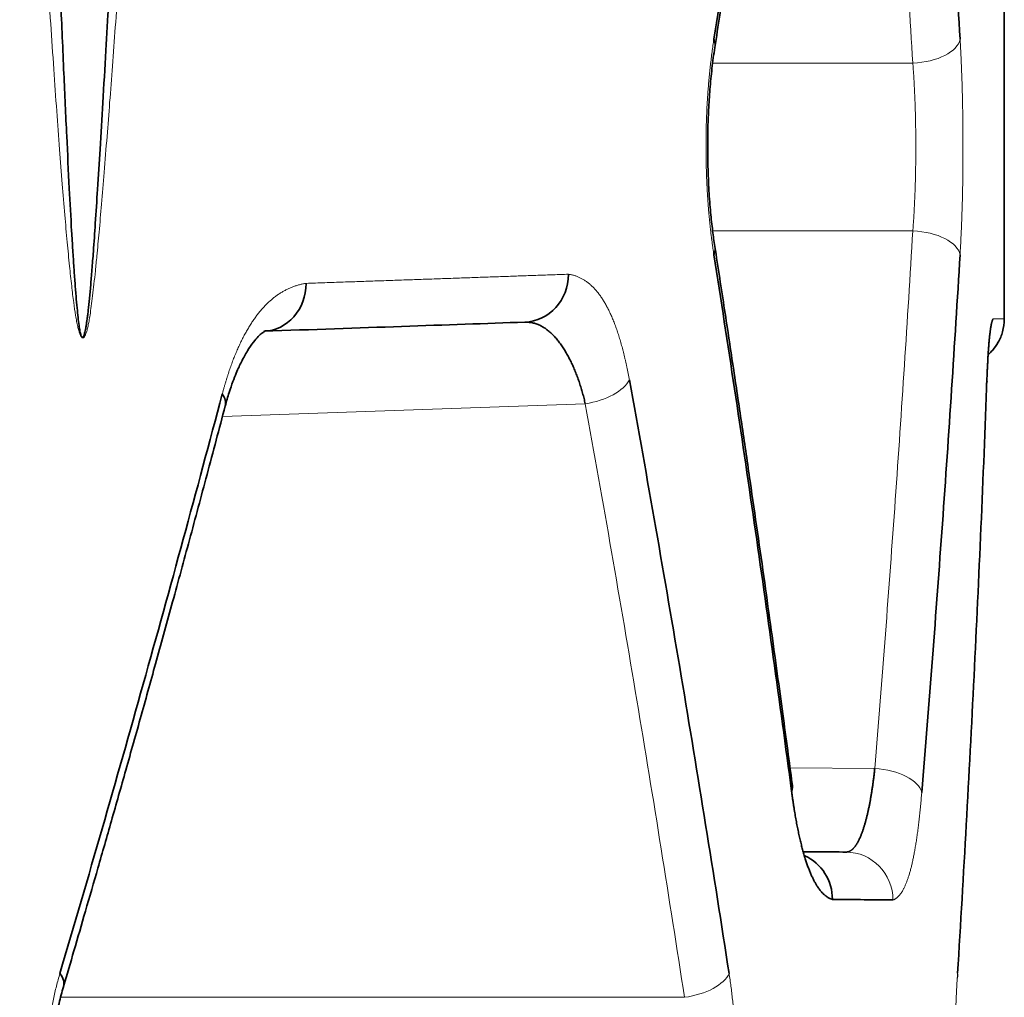
# Model space of a CAD drawing. Units: millimetres. Extents: x 162 to 831, y 19 to 588.
# Drawn here: x 175 to 179, y 208 to 212 of the extents above; entities that cross this region are included whole.
import ezdxf

# ---------------------------------------------------------------- set-up
doc = ezdxf.new("R2010")
doc.units = ezdxf.units.MM
doc.layers.add('1', color=7, linetype='Continuous', true_color=0xffffff)

msp = doc.modelspace()

# ---------------------------------------------------------------- linework, layer by layer
at = {"layer": '1', "color": 18, "linetype": 'Continuous', "lineweight": 35}
for p, q in [((179.4121, 210.5267), (179.4121, 211.9621)), ((179.2169, 207.7944), (179.2169, 207.7954))]:
    msp.add_line(p, q, dxfattribs=at)
at = {"layer": '1', "color": 8, "linetype": 'Continuous', "lineweight": 18}
for p, q in [((179.0301, 211.5944), (178.1943, 211.5944)), ((178.1939, 210.8944), (179.0301, 210.8944)), ((177.6623, 210.1723), (176.1469, 210.1194)), ((178.8712, 208.6496), (178.5171, 208.6527)), ((175.4714, 207.6942), (178.0764, 207.6942))]:
    msp.add_line(p, q, dxfattribs=at)
at = {"layer": '1', "color": 18, "linetype": 'Continuous', "lineweight": 35}
for centre, major_axis, ratio, start_param, end_param in [((178.0063, 211.6944), (0.1976, -0.0308), 0.4945, 6.23861, 6.588191), ((178.0063, 210.7945), (0.1976, 0.0308), 0.4945, 5.978179, 6.327458), ((177.4023, 210.7131), (-0.007, 0.1999), 0.947918, 3.141593, 4.679299), ((176.3129, 210.6751), (-0.007, 0.1999), 0.916582, 3.141593, 4.680392), ((179.1401, 210.2763), (0.1999, -0.0074), 0.499498, 6.138506, 6.270273), ((175.9651, 210.2132), (-0.1934, 0.051), 0.480562, 3.154831, 3.643452), ((178.3289, 208.5543), (-0.1983, -0.0263), 0.495877, 2.880569, 3.202372), ((178.4986, 208.1029), (0.0017, 0.2), 0.979413, 4.720936, 5.870192), ((175.2909, 207.7942), (-0.1919, 0.0564), 0.476879, 3.148092, 3.693988)]:
    msp.add_ellipse(centre, major_axis=major_axis, ratio=ratio, start_param=start_param, end_param=end_param, dxfattribs=at)
at = {"layer": '1', "color": 8, "linetype": 'Continuous', "lineweight": 18}
for centre, major_axis, ratio, start_param, end_param in [((179.0284, 211.6944), (0.1996, 0.0119), 0.499723, 4.691296, 6.164258), ((179.0284, 210.7945), (0.1996, -0.0119), 0.499723, 0.118928, 1.591889), ((177.6553, 210.2722), (0.1968, 0.0356), 0.498666, 4.657685, 5.934931), ((178.8694, 208.5496), (0.1993, -0.0163), 0.499281, 0.162695, 1.602943), ((178.7498, 208.1007), (0.0017, 0.2), 0.986642, 4.720999, 6.283185), ((178.0694, 207.7942), (0.1977, 0.0303), 0.499636, 4.671113, 5.985324), ((179.018, 207.7944), (-0.1996, 0.0122), 0.498897, 3.01883, 3.263784)]:
    msp.add_ellipse(centre, major_axis=major_axis, ratio=ratio, start_param=start_param, end_param=end_param, dxfattribs=at)
at = {"layer": '1', "color": 18, "linetype": 'Continuous', "lineweight": 35}
for points, knots in [([(175.5133, 229.5382), (175.5132, 229.5368), (175.5129, 229.5318), (175.5123, 229.521), (175.5114, 229.5037), (175.5102, 229.48), (175.5087, 229.4498), (175.5068, 229.4131), (175.5047, 229.3699), (175.5023, 229.3202), (175.4996, 229.2641), (175.4967, 229.2014), (175.4935, 229.1323), (175.49, 229.0567), (175.4864, 228.9746), (175.4825, 228.886), (175.4784, 228.791), (175.4718, 228.6325), (175.4628, 228.4115), (175.4518, 228.1291), (175.4343, 227.663), (175.4114, 227.0027), (175.378, 225.8966), (175.3441, 224.4777), (175.3212, 222.978), (175.3095, 221.6087), (175.3059, 220.3762), (175.3102, 219.0188), (175.3245, 217.537), (175.3444, 216.3044), (175.3636, 215.3801), (175.3767, 214.823), (175.3897, 214.3195), (175.4023, 213.8693), (175.4142, 213.4725), (175.4251, 213.129), (175.4347, 212.8387), (175.4454, 212.5342), (175.4575, 212.2118), (175.4712, 211.8675), (175.4841, 211.5649), (175.496, 211.304), (175.5068, 211.0847), (175.5153, 210.9258), (175.5219, 210.8159), (175.5266, 210.7437), (175.5311, 210.6795), (175.5355, 210.6233), (175.5398, 210.575), (175.5439, 210.5346), (175.5478, 210.5021), (175.5511, 210.4799), (175.5539, 210.4661), (175.556, 210.4584), (175.558, 210.4529), (175.5602, 210.4494), (175.5626, 210.4483), (175.565, 210.4498), (175.5673, 210.4536), (175.5696, 210.4594), (175.5719, 210.4674), (175.5742, 210.4775), (175.5765, 210.4898), (175.579, 210.5043), (175.5814, 210.5209), (175.5839, 210.5398), (175.5864, 210.5609), (175.589, 210.5841), (175.5916, 210.6095), (175.5942, 210.6372), (175.5969, 210.667), (175.5996, 210.699), (175.6024, 210.7332), (175.6052, 210.7696), (175.6099, 210.8338), (175.6168, 210.9333), (175.626, 211.076), (175.6364, 211.2439), (175.6481, 211.437), (175.66, 211.6405), (175.6721, 211.846), (175.6838, 212.0453), (175.6955, 212.2449), (175.7073, 212.4447), (175.7192, 212.6449), (175.7312, 212.8454), (175.7432, 213.0461), (175.7552, 213.2472), (175.7673, 213.4485), (175.7795, 213.6501), (175.7918, 213.852), (175.8041, 214.0543), (175.8166, 214.2568), (175.8291, 214.4596), (175.8416, 214.6627), (175.8543, 214.8661), (175.8671, 215.0698), (175.8799, 215.2738), (175.8928, 215.4781), (175.9059, 215.6827), (175.919, 215.8876), (175.9323, 216.0928), (175.9457, 216.2983), (175.9591, 216.5042), (175.9727, 216.7103), (175.9865, 216.9167), (176.0003, 217.1234), (176.0143, 217.3304), (176.0284, 217.5377), (176.0426, 217.7454), (176.057, 217.9533), (176.0715, 218.1615), (176.0813, 218.3004), (176.0862, 218.37)], [0, 0, 0, 0, 0.000158, 0.000555, 0.001192, 0.002068, 0.003183, 0.004537, 0.00613, 0.007963, 0.010034, 0.012345, 0.014895, 0.017684, 0.020712, 0.023979, 0.027485, 0.03123, 0.041515, 0.051929, 0.06247, 0.093082, 0.124963, 0.184814, 0.250005, 0.290839, 0.336303, 0.386385, 0.441077, 0.500366, 0.522921, 0.543501, 0.56211, 0.578748, 0.593418, 0.60612, 0.616855, 0.625625, 0.639907, 0.652651, 0.663856, 0.673524, 0.681656, 0.688253, 0.691231, 0.693917, 0.696312, 0.698415, 0.700229, 0.701753, 0.702991, 0.703945, 0.704339, 0.704663, 0.704922, 0.70513, 0.705308, 0.705492, 0.705713, 0.705991, 0.706334, 0.70675, 0.70724, 0.707807, 0.708451, 0.709173, 0.709974, 0.710854, 0.711814, 0.712853, 0.713972, 0.715172, 0.716451, 0.717811, 0.719251, 0.723627, 0.728935, 0.735174, 0.742344, 0.750445, 0.757832, 0.765229, 0.772637, 0.780056, 0.787486, 0.794926, 0.802378, 0.809841, 0.817314, 0.824799, 0.832295, 0.839801, 0.847319, 0.854847, 0.862387, 0.869938, 0.877499, 0.885072, 0.892656, 0.900251, 0.907857, 0.915474, 0.923102, 0.930742, 0.938392, 0.946054, 0.953727, 0.961411, 0.969106, 0.976813, 0.984531, 0.99226, 1, 1, 1, 1]), ([(178.1994, 211.6944), (178.2569, 212.0614), (178.3122, 212.4287), (178.4188, 213.1636), (178.4699, 213.5313), (178.5191, 213.8992)], [0, 0, 0, 0, 0.500006, 0.500006, 1, 1, 1, 1]), ([(179.0703, 213.904), (179.1005, 213.536), (179.1287, 213.1678), (179.181, 212.4313), (179.2052, 212.0629), (179.2273, 211.6944)], [0, 0, 0, 0, 0.500001, 0.500001, 1, 1, 1, 1]), ([(178.2031, 211.6594), (178.2101, 211.7047), (178.2249, 211.8001), (178.248, 211.9504), (178.273, 212.1151), (178.2999, 212.2943), (178.3285, 212.4879), (178.3583, 212.6916), (178.3889, 212.9049), (178.4204, 213.1272), (178.4531, 213.3623), (178.487, 213.6103), (178.5098, 213.78), (178.5213, 213.867)], [0, 0, 0, 0, 0.061598, 0.129731, 0.204399, 0.285601, 0.373337, 0.467607, 0.562474, 0.663148, 0.769628, 0.881912, 1, 1, 1, 1]), ([(178.2031, 210.8295), (178.1998, 210.8506), (178.1934, 210.8967), (178.185, 210.9741), (178.1782, 211.064), (178.1743, 211.1535), (178.1731, 211.2391), (178.1739, 211.3181), (178.1769, 211.401), (178.1825, 211.4868), (178.1911, 211.5744), (178.1987, 211.6311), (178.2031, 211.6594)], [0, 0, 0, 0, 0.084985, 0.181142, 0.288446, 0.406967, 0.492332, 0.582846, 0.678633, 0.779879, 0.886861, 1, 1, 1, 1]), ([(178.526, 208.5865), (178.5199, 208.6326), (178.507, 208.7297), (178.4864, 208.8826), (178.4636, 209.0502), (178.4384, 209.2324), (178.4109, 209.4292), (178.3814, 209.6363), (178.3502, 209.853), (178.3171, 210.0787), (178.2815, 210.3175), (178.2434, 210.5692), (178.2168, 210.7413), (178.2031, 210.8295)], [0, 0, 0, 0, 0.061595, 0.129725, 0.204389, 0.285588, 0.373322, 0.467591, 0.562458, 0.663134, 0.769617, 0.881906, 1, 1, 1, 1]), ([(178.5238, 208.5543), (178.474, 208.9281), (178.4221, 209.3017), (178.314, 210.0484), (178.2578, 210.4216), (178.1994, 210.7945)], [0, 0, 0, 0, 0.499994, 0.499994, 1, 1, 1, 1]), ([(179.2273, 210.7945), (179.2048, 210.4201), (179.1803, 210.0458), (179.127, 209.2975), (179.0983, 208.9235), (179.0674, 208.5496)], [0, 0, 0, 0, 0.499999, 0.499999, 1, 1, 1, 1]), ([(179.3396, 210.2763), (179.3398, 210.2795), (179.34, 210.286), (179.3404, 210.2954), (179.3408, 210.3046), (179.3412, 210.3137), (179.3416, 210.3226), (179.342, 210.3313), (179.3424, 210.3398), (179.3429, 210.3481), (179.3433, 210.3562), (179.3437, 210.3642), (179.3442, 210.372), (179.3447, 210.3795), (179.3452, 210.3869), (179.3456, 210.3941), (179.3461, 210.4011), (179.3466, 210.408), (179.3472, 210.4146), (179.3477, 210.4211), (179.3482, 210.4274), (179.3487, 210.4335), (179.3493, 210.4394), (179.3498, 210.4451), (179.3504, 210.4506), (179.351, 210.456), (179.3515, 210.4611), (179.3521, 210.4661), (179.3527, 210.4709), (179.3533, 210.4755), (179.3539, 210.4799), (179.3545, 210.4841), (179.3551, 210.4882), (179.3557, 210.4921), (179.3564, 210.4957), (179.357, 210.4992), (179.3576, 210.5025), (179.3583, 210.5056), (179.3589, 210.5086), (179.3596, 210.5113), (179.3602, 210.5139), (179.3609, 210.5162), (179.3616, 210.5184), (179.3622, 210.5204), (179.3629, 210.5222), (179.3636, 210.5239), (179.3643, 210.5253), (179.3647, 210.5261), (179.365, 210.5265)], [0, 0, 0, 0, 0.021361, 0.042584, 0.063681, 0.084661, 0.105534, 0.12631, 0.147, 0.167615, 0.188166, 0.208663, 0.229117, 0.249539, 0.269941, 0.290333, 0.310727, 0.331133, 0.351563, 0.372028, 0.392538, 0.413106, 0.43374, 0.454454, 0.475256, 0.496157, 0.517168, 0.538299, 0.55956, 0.58096, 0.60251, 0.624219, 0.646095, 0.668149, 0.690388, 0.712821, 0.735457, 0.758304, 0.78137, 0.804662, 0.828188, 0.851955, 0.87597, 0.90024, 0.924772, 0.949572, 0.974646, 1, 1, 1, 1]), ([(179.3447, 210.3772), (179.3515, 210.3832), (179.3671, 210.3991), (179.3892, 210.4306), (179.4075, 210.4749), (179.412, 210.5085), (179.4121, 210.527)], [0, 0, 0, 0, 0.160663, 0.395088, 0.68003, 1, 1, 1, 1]), ([(177.4093, 210.5132), (177.2484, 210.5076), (177.077, 210.5016), (176.7138, 210.4889), (176.5219, 210.4822), (176.3199, 210.4752)], [0, 0, 0, 0, 0.499999, 0.499999, 1, 1, 1, 1]), ([(177.6623, 210.1723), (177.6614, 210.176), (177.6597, 210.1834), (177.657, 210.1944), (177.6542, 210.2054), (177.6512, 210.2163), (177.6481, 210.2273), (177.6449, 210.2381), (177.6415, 210.249), (177.638, 210.2597), (177.6343, 210.2704), (177.6305, 210.281), (177.6266, 210.2915), (177.6226, 210.3019), (177.6184, 210.3122), (177.6141, 210.3224), (177.6097, 210.3324), (177.6051, 210.3423), (177.6004, 210.3521), (177.5956, 210.3616), (177.5906, 210.371), (177.5856, 210.3802), (177.5803, 210.3893), (177.575, 210.3981), (177.5695, 210.4066), (177.5639, 210.415), (177.5582, 210.4231), (177.5524, 210.4309), (177.5464, 210.4385), (177.5403, 210.4457), (177.5341, 210.4527), (177.5277, 210.4594), (177.5212, 210.4657), (177.5146, 210.4717), (177.5079, 210.4774), (177.501, 210.4827), (177.4941, 210.4876), (177.487, 210.4921), (177.4797, 210.4962), (177.4724, 210.5), (177.4649, 210.5033), (177.4573, 210.5061), (177.4496, 210.5085), (177.4418, 210.5104), (177.4338, 210.5119), (177.4258, 210.5129), (177.4176, 210.5134), (177.412, 210.5133), (177.4093, 210.5132)], [0, 0, 0, 0, 0.016863, 0.033929, 0.051199, 0.068676, 0.086359, 0.10425, 0.122351, 0.140662, 0.159184, 0.177918, 0.196866, 0.216027, 0.235404, 0.254997, 0.274807, 0.294834, 0.315079, 0.335544, 0.356229, 0.377134, 0.39826, 0.419609, 0.44118, 0.462974, 0.484992, 0.507235, 0.529703, 0.552396, 0.575315, 0.598462, 0.621835, 0.645436, 0.669265, 0.693322, 0.717609, 0.742125, 0.766872, 0.791848, 0.817055, 0.842494, 0.868164, 0.894066, 0.9202, 0.946567, 0.973167, 1, 1, 1, 1]), ([(176.1587, 210.1629), (176.1639, 210.1826), (176.1741, 210.2178), (176.1898, 210.2631), (176.2037, 210.2984), (176.2156, 210.3255), (176.2314, 210.3583), (176.2517, 210.3948), (176.2761, 210.4301), (176.2973, 210.4545), (176.3101, 210.4658), (176.3169, 210.4709), (176.321, 210.4736), (176.325, 210.4758), (176.3296, 210.4774), (176.3337, 210.4771), (176.336, 210.4765)], [0, 0, 0, 0, 0.083281, 0.154541, 0.214087, 0.262114, 0.301578, 0.402927, 0.505999, 0.601018, 0.693018, 0.731217, 0.774067, 0.833113, 0.908663, 1, 1, 1, 1]), ([(179.2169, 207.7944), (179.2424, 208.2079), (179.2653, 208.6215), (179.3062, 209.4488), (179.3242, 209.8625), (179.3396, 210.2763)], [0, 0, 0, 0, 0.500001, 0.500001, 1, 1, 1, 1]), ([(177.8463, 210.2722), (177.9214, 209.86), (177.9936, 209.4474), (178.1324, 208.6214), (178.199, 208.2079), (178.2628, 207.7942)], [0, 0, 0, 0, 0.500004, 0.500004, 1, 1, 1, 1]), ([(175.4684, 207.7942), (175.5873, 208.1962), (175.7032, 208.5988), (175.9291, 209.4052), (176.0392, 209.8089), (176.1464, 210.2132)], [0, 0, 0, 0, 0.500014, 0.500014, 1, 1, 1, 1]), ([(175.4833, 207.7397), (175.4979, 207.7893), (175.5286, 207.8938), (175.5765, 208.0586), (175.6287, 208.2393), (175.685, 208.4358), (175.7453, 208.6483), (175.8081, 208.8719), (175.8732, 209.106), (175.9404, 209.3502), (176.0108, 209.6086), (176.0841, 209.8812), (176.1336, 210.0678), (176.1588, 210.1635)], [0, 0, 0, 0, 0.0616, 0.129735, 0.204405, 0.285608, 0.373346, 0.467616, 0.562484, 0.663157, 0.769635, 0.881917, 1, 1, 1, 1]), ([(178.7515, 208.3007), (178.7524, 208.3007), (178.7543, 208.3007), (178.757, 208.3011), (178.7597, 208.3016), (178.7624, 208.3024), (178.765, 208.3035), (178.7677, 208.3047), (178.7702, 208.3062), (178.7728, 208.3079), (178.7753, 208.3098), (178.7778, 208.3119), (178.7803, 208.3142), (178.7828, 208.3168), (178.7852, 208.3195), (178.7876, 208.3224), (178.7899, 208.3255), (178.7923, 208.3288), (178.7946, 208.3323), (178.7968, 208.336), (178.7991, 208.3398), (178.8013, 208.3438), (178.8035, 208.348), (178.8056, 208.3524), (178.8078, 208.3569), (178.8099, 208.3615), (178.8119, 208.3664), (178.814, 208.3713), (178.816, 208.3764), (178.818, 208.3817), (178.8199, 208.3871), (178.8218, 208.3926), (178.8237, 208.3983), (178.8256, 208.404), (178.8274, 208.4099), (178.8292, 208.416), (178.831, 208.4221), (178.8327, 208.4283), (178.8345, 208.4347), (178.8361, 208.4411), (178.8378, 208.4477), (178.8394, 208.4543), (178.841, 208.4611), (178.8426, 208.4679), (178.8441, 208.4748), (178.8456, 208.4818), (178.8471, 208.4889), (178.8486, 208.496), (178.85, 208.5033), (178.8514, 208.5105), (178.8527, 208.5179), (178.854, 208.5253), (178.8553, 208.5328), (178.8566, 208.5403), (178.8578, 208.5479), (178.859, 208.5555), (178.8602, 208.5631), (178.8614, 208.5709), (178.8625, 208.5786), (178.8636, 208.5864), (178.8646, 208.5942), (178.8656, 208.602), (178.8666, 208.6099), (178.8676, 208.6178), (178.8685, 208.6257), (178.8694, 208.6337), (178.8703, 208.6416), (178.8709, 208.647), (178.8712, 208.6496)], [0, 0, 0, 0, 0.017858, 0.035632, 0.053322, 0.070928, 0.08845, 0.105887, 0.123241, 0.14051, 0.157695, 0.174797, 0.191814, 0.208748, 0.225598, 0.242364, 0.259046, 0.275645, 0.29216, 0.308591, 0.324939, 0.341203, 0.357384, 0.373481, 0.389495, 0.405425, 0.421272, 0.437036, 0.452717, 0.468315, 0.483829, 0.499261, 0.514609, 0.529874, 0.545057, 0.560157, 0.575174, 0.590108, 0.60496, 0.619729, 0.634415, 0.649019, 0.66354, 0.67798, 0.692337, 0.706611, 0.720804, 0.734914, 0.748943, 0.762889, 0.776754, 0.790536, 0.804237, 0.817857, 0.831395, 0.844851, 0.858226, 0.871519, 0.884732, 0.897863, 0.910913, 0.923882, 0.93677, 0.949577, 0.962304, 0.97495, 0.987515, 1, 1, 1, 1]), ([(178.6945, 208.1029), (178.6932, 208.1033), (178.6907, 208.104), (178.6869, 208.1054), (178.6831, 208.1071), (178.6794, 208.109), (178.6757, 208.1111), (178.672, 208.1134), (178.6683, 208.116), (178.6647, 208.1188), (178.6611, 208.1218), (178.6575, 208.1251), (178.6539, 208.1286), (178.6504, 208.1323), (178.6469, 208.1363), (178.6435, 208.1405), (178.64, 208.1449), (178.6366, 208.1496), (178.6333, 208.1545), (178.6299, 208.1596), (178.6266, 208.165), (178.6233, 208.1705), (178.6201, 208.1764), (178.6169, 208.1824), (178.6137, 208.1887), (178.6105, 208.1952), (178.6074, 208.2019), (178.6043, 208.2089), (178.6013, 208.2161), (178.5982, 208.2236), (178.5953, 208.2312), (178.5923, 208.2391), (178.5894, 208.2473), (178.5865, 208.2556), (178.5836, 208.2642), (178.5808, 208.273), (178.578, 208.2821), (178.5753, 208.2914), (178.5725, 208.3009), (178.5699, 208.3107), (178.5672, 208.3207), (178.5646, 208.3309), (178.562, 208.3413), (178.5595, 208.352), (178.557, 208.3629), (178.5545, 208.374), (178.5521, 208.3854), (178.5497, 208.397), (178.5473, 208.4089), (178.545, 208.4209), (178.5427, 208.4332), (178.5404, 208.4458), (178.5382, 208.4585), (178.5361, 208.4715), (178.5339, 208.4847), (178.5318, 208.4982), (178.5297, 208.5119), (178.5277, 208.5258), (178.5257, 208.54), (178.5244, 208.5495), (178.5238, 208.5543)], [0, 0, 0, 0, 0.019714, 0.039259, 0.05864, 0.077859, 0.096919, 0.115825, 0.134579, 0.153187, 0.17165, 0.189974, 0.208162, 0.226218, 0.244147, 0.261952, 0.279639, 0.297211, 0.314673, 0.33203, 0.349286, 0.366446, 0.383515, 0.400498, 0.4174, 0.434225, 0.45098, 0.46767, 0.484298, 0.500872, 0.517396, 0.533877, 0.550318, 0.566726, 0.583107, 0.599466, 0.615808, 0.63214, 0.648467, 0.664794, 0.681127, 0.697473, 0.713836, 0.730222, 0.746637, 0.763087, 0.779576, 0.796111, 0.812696, 0.829338, 0.846042, 0.862812, 0.879655, 0.896575, 0.913578, 0.930668, 0.94785, 0.96513, 0.982511, 1, 1, 1, 1]), ([(178.5745, 208.3022), (178.5943, 208.302), (178.6137, 208.3019), (178.6745, 208.3013), (178.7141, 208.301), (178.7515, 208.3007)], [0, 0, 0, 0, 0.311442, 0.311442, 1, 1, 1, 1]), ([(178.9471, 208.1007), (178.9095, 208.101), (178.8696, 208.1014), (178.7854, 208.1021), (178.7411, 208.1025), (178.6945, 208.1029)], [0, 0, 0, 0, 0.500005, 0.500005, 1, 1, 1, 1]), ([(175.483, 206.9505), (175.4755, 206.9758), (175.4629, 207.0248), (175.4489, 207.0978), (175.4399, 207.1626), (175.4345, 207.2179), (175.4316, 207.264), (175.4299, 207.3074), (175.4294, 207.3555), (175.4308, 207.4144), (175.4348, 207.477), (175.4417, 207.541), (175.4512, 207.6044), (175.4648, 207.6716), (175.4764, 207.7159), (175.483, 207.7384)], [0, 0, 0, 0, 0.109599, 0.204845, 0.286138, 0.353689, 0.407592, 0.452609, 0.509039, 0.579182, 0.663075, 0.735123, 0.81513, 0.903315, 1, 1, 1, 1])]:
    msp.add_open_spline(points, degree=3, knots=knots, dxfattribs=at)
at = {"layer": '1', "color": 8, "linetype": 'Continuous', "lineweight": 18}
for points, knots in [([(176.1576, 218.3137), (176.1479, 218.1732), (176.1286, 217.8936), (176.0998, 217.4765), (176.0712, 217.0639), (176.043, 216.6557), (176.015, 216.2521), (175.9873, 215.8529), (175.9599, 215.4582), (175.9328, 215.068), (175.906, 214.6823), (175.8767, 214.2596), (175.8446, 213.7984), (175.8096, 213.2967), (175.7744, 212.7943), (175.7463, 212.395), (175.7256, 212.1024), (175.7125, 211.9201), (175.7, 211.7479), (175.6879, 211.5857), (175.6764, 211.4337), (175.665, 211.2857), (175.6537, 211.1439), (175.6427, 211.0107), (175.6325, 210.8942), (175.624, 210.8016), (175.6168, 210.7294), (175.6108, 210.674), (175.6051, 210.6247), (175.5997, 210.5816), (175.5947, 210.5465), (175.5902, 210.5186), (175.5861, 210.4973), (175.5819, 210.4797), (175.5777, 210.4658), (175.5735, 210.4557), (175.5691, 210.4492), (175.5645, 210.4469), (175.5599, 210.449), (175.5555, 210.4552), (175.5511, 210.465), (175.5468, 210.4786), (175.5424, 210.496), (175.538, 210.5171), (175.5322, 210.5502), (175.5251, 210.5993), (175.5168, 210.6682), (175.5078, 210.7522), (175.4983, 210.8513), (175.4883, 210.9655), (175.4776, 211.0949), (175.4665, 211.2394), (175.4547, 211.399), (175.4424, 211.5738), (175.4295, 211.7638), (175.4161, 211.9688), (175.402, 212.189), (175.3875, 212.4244), (175.3723, 212.6749), (175.3567, 212.9406), (175.3405, 213.2213), (175.3237, 213.5173), (175.3064, 213.8283), (175.2873, 214.178), (175.2667, 214.5602), (175.2452, 214.9689), (175.2242, 215.3746), (175.2038, 215.7772), (175.1841, 216.1767), (175.1649, 216.5731), (175.1463, 216.9665), (175.1283, 217.3568), (175.111, 217.7441), (175.0942, 218.1283), (175.0834, 218.3834), (175.078, 218.5105)], [0, 0, 0, 0, 0.026448, 0.052613, 0.078494, 0.104092, 0.129406, 0.154437, 0.179185, 0.203649, 0.22783, 0.251728, 0.283124, 0.314567, 0.346056, 0.377592, 0.38965, 0.40108, 0.411883, 0.422057, 0.431604, 0.440523, 0.449948, 0.458334, 0.46568, 0.471989, 0.475889, 0.479412, 0.482558, 0.485329, 0.487727, 0.489384, 0.49082, 0.492042, 0.493061, 0.493895, 0.49458, 0.495175, 0.495771, 0.496454, 0.497288, 0.498305, 0.499526, 0.50096, 0.502616, 0.506104, 0.510513, 0.515848, 0.522115, 0.529315, 0.53745, 0.546521, 0.556529, 0.567474, 0.579358, 0.59218, 0.60594, 0.62064, 0.636278, 0.652855, 0.670372, 0.688828, 0.708224, 0.728559, 0.754221, 0.779685, 0.804952, 0.830022, 0.854895, 0.87957, 0.904049, 0.928332, 0.952417, 0.976307, 1, 1, 1, 1]), ([(179.0301, 211.5944), (179.0081, 211.9629), (178.9841, 212.3313), (178.9321, 213.0678), (178.9041, 213.436), (178.874, 213.804)], [0, 0, 0, 0, 0.5, 0.5, 1, 1, 1, 1]), ([(178.1994, 210.7945), (178.1987, 210.7989), (178.1973, 210.8078), (178.1953, 210.8212), (178.1934, 210.8348), (178.1916, 210.8484), (178.1898, 210.862), (178.188, 210.8758), (178.1864, 210.8896), (178.1848, 210.9035), (178.1832, 210.9174), (178.1818, 210.9315), (178.1804, 210.9456), (178.179, 210.9597), (178.1778, 210.974), (178.1766, 210.9883), (178.1754, 211.0027), (178.1744, 211.0171), (178.1734, 211.0317), (178.1724, 211.0463), (178.1716, 211.0609), (178.1708, 211.0757), (178.17, 211.0905), (178.1694, 211.1054), (178.1688, 211.1203), (178.1683, 211.1354), (178.1678, 211.1505), (178.1674, 211.1657), (178.1671, 211.1809), (178.1668, 211.1962), (178.1666, 211.2116), (178.1665, 211.2271), (178.1664, 211.2474), (178.1665, 211.2725), (178.1669, 211.3022), (178.1675, 211.3318), (178.1684, 211.361), (178.1695, 211.3901), (178.1709, 211.4189), (178.1726, 211.4475), (178.1745, 211.4759), (178.1767, 211.5041), (178.1792, 211.532), (178.1819, 211.5596), (178.1849, 211.5871), (178.1881, 211.6143), (178.1916, 211.6413), (178.1954, 211.6681), (178.1981, 211.6856), (178.1994, 211.6944)], [0, 0, 0, 0, 0.016412, 0.032755, 0.049033, 0.065251, 0.081413, 0.097523, 0.113588, 0.129611, 0.145598, 0.161552, 0.17748, 0.193386, 0.209275, 0.225151, 0.241021, 0.256888, 0.272758, 0.288635, 0.304525, 0.320433, 0.336364, 0.352321, 0.368311, 0.384338, 0.400407, 0.416523, 0.43269, 0.448913, 0.465197, 0.481547, 0.497966, 0.52964, 0.561101, 0.592385, 0.623529, 0.65457, 0.685546, 0.716495, 0.747454, 0.778462, 0.809556, 0.840774, 0.872153, 0.90373, 0.93554, 0.967619, 1, 1, 1, 1]), ([(179.2273, 211.6944), (179.2276, 211.69), (179.2281, 211.6811), (179.2289, 211.6676), (179.2296, 211.6541), (179.2303, 211.6406), (179.231, 211.6269), (179.2316, 211.6132), (179.2322, 211.5994), (179.2328, 211.5855), (179.2334, 211.5715), (179.234, 211.5575), (179.2345, 211.5434), (179.235, 211.5293), (179.2355, 211.515), (179.2359, 211.5007), (179.2363, 211.4863), (179.2367, 211.4719), (179.2371, 211.4573), (179.2374, 211.4427), (179.2378, 211.4281), (179.238, 211.4133), (179.2383, 211.3985), (179.2386, 211.3836), (179.2388, 211.3686), (179.239, 211.3536), (179.2391, 211.3385), (179.2393, 211.3233), (179.2394, 211.308), (179.2395, 211.2927), (179.2396, 211.2773), (179.2396, 211.2618), (179.2396, 211.2415), (179.2396, 211.2164), (179.2395, 211.1866), (179.2393, 211.1571), (179.2389, 211.1278), (179.2385, 211.0987), (179.238, 211.0699), (179.2374, 211.0412), (179.2367, 211.0129), (179.2359, 210.9847), (179.2349, 210.9568), (179.2339, 210.9292), (179.2328, 210.9017), (179.2316, 210.8745), (179.2303, 210.8475), (179.2288, 210.8208), (179.2278, 210.8032), (179.2273, 210.7945)], [0, 0, 0, 0, 0.016327, 0.032591, 0.048798, 0.064951, 0.081056, 0.097117, 0.113138, 0.129123, 0.145079, 0.161009, 0.176918, 0.19281, 0.208691, 0.224565, 0.240437, 0.256312, 0.272194, 0.288088, 0.303999, 0.319932, 0.335891, 0.351881, 0.367906, 0.383972, 0.400082, 0.416242, 0.432455, 0.448727, 0.465061, 0.481463, 0.497935, 0.529716, 0.561277, 0.592654, 0.623881, 0.654994, 0.686029, 0.717022, 0.74801, 0.779027, 0.810112, 0.841298, 0.872624, 0.904122, 0.935828, 0.967777, 1, 1, 1, 1]), ([(179.0301, 210.8944), (179.0304, 210.8981), (179.031, 210.9054), (179.0318, 210.9165), (179.0326, 210.9278), (179.0333, 210.9391), (179.034, 210.9505), (179.0347, 210.962), (179.0354, 210.9736), (179.036, 210.9853), (179.0366, 210.9971), (179.0372, 211.009), (179.0378, 211.0209), (179.0383, 211.0329), (179.0388, 211.045), (179.0392, 211.0572), (179.0396, 211.0694), (179.04, 211.0816), (179.0404, 211.094), (179.0408, 211.1063), (179.0411, 211.1187), (179.0413, 211.1312), (179.0416, 211.1437), (179.0418, 211.1562), (179.042, 211.1688), (179.0422, 211.1813), (179.0423, 211.1939), (179.0424, 211.2065), (179.0425, 211.2192), (179.0425, 211.2318), (179.0425, 211.2444), (179.0425, 211.2571), (179.0425, 211.2697), (179.0424, 211.2823), (179.0423, 211.2949), (179.0422, 211.3075), (179.042, 211.3201), (179.0418, 211.3327), (179.0416, 211.3452), (179.0413, 211.3577), (179.0411, 211.3701), (179.0408, 211.3825), (179.0404, 211.3949), (179.04, 211.4072), (179.0396, 211.4195), (179.0392, 211.4317), (179.0388, 211.4439), (179.0383, 211.4559), (179.0378, 211.4679), (179.0372, 211.4799), (179.0366, 211.4918), (179.036, 211.5035), (179.0354, 211.5152), (179.0347, 211.5268), (179.034, 211.5384), (179.0333, 211.5498), (179.0326, 211.5611), (179.0318, 211.5723), (179.031, 211.5834), (179.0304, 211.5908), (179.0301, 211.5944)], [0, 0, 0, 0, 0.01727, 0.034538, 0.051802, 0.069064, 0.086322, 0.103579, 0.120832, 0.138084, 0.155333, 0.172579, 0.189824, 0.207067, 0.224308, 0.241547, 0.258785, 0.276021, 0.293255, 0.310489, 0.327721, 0.344952, 0.362182, 0.379411, 0.396639, 0.413867, 0.431094, 0.448321, 0.465548, 0.482774, 0.5, 0.517226, 0.534452, 0.551679, 0.568906, 0.586133, 0.603361, 0.620589, 0.637818, 0.655048, 0.672279, 0.689511, 0.706745, 0.723979, 0.741215, 0.758453, 0.775692, 0.792933, 0.810176, 0.827421, 0.844667, 0.861916, 0.879168, 0.896421, 0.913678, 0.930936, 0.948198, 0.965462, 0.98273, 1, 1, 1, 1]), ([(178.8712, 208.6496), (178.9018, 209.0235), (178.9304, 209.3975), (178.9833, 210.1458), (179.0078, 210.5201), (179.0301, 210.8944)], [0, 0, 0, 0, 0.5, 0.5, 1, 1, 1, 1]), ([(176.4962, 210.6751), (176.5093, 210.6755), (176.5355, 210.6764), (176.5744, 210.6778), (176.6131, 210.6791), (176.6516, 210.6805), (176.6898, 210.6818), (176.7277, 210.6831), (176.7654, 210.6844), (176.8028, 210.6857), (176.8399, 210.687), (176.8768, 210.6883), (176.9134, 210.6896), (176.9498, 210.6908), (176.9859, 210.6921), (177.0218, 210.6933), (177.0574, 210.6946), (177.0927, 210.6958), (177.1278, 210.697), (177.1626, 210.6982), (177.1972, 210.6994), (177.2315, 210.7006), (177.2656, 210.7018), (177.2994, 210.703), (177.3329, 210.7041), (177.3662, 210.7053), (177.3992, 210.7064), (177.432, 210.7076), (177.4645, 210.7087), (177.4967, 210.7098), (177.5287, 210.7109), (177.5605, 210.712), (177.5814, 210.7128), (177.5919, 210.7131)], [0, 0, 0, 0, 0.032277, 0.06455, 0.09682, 0.129086, 0.16135, 0.193611, 0.225869, 0.258125, 0.29038, 0.322632, 0.354883, 0.387133, 0.419382, 0.451631, 0.483879, 0.516127, 0.548375, 0.580623, 0.612872, 0.645122, 0.677373, 0.709625, 0.741879, 0.774135, 0.806393, 0.838653, 0.870916, 0.903182, 0.935451, 0.967724, 1, 1, 1, 1]), ([(177.5919, 210.7131), (177.594, 210.7128), (177.5981, 210.7122), (177.6043, 210.711), (177.6104, 210.7096), (177.6164, 210.7079), (177.6224, 210.706), (177.6283, 210.7039), (177.6341, 210.7015), (177.6399, 210.6989), (177.6456, 210.6961), (177.6512, 210.693), (177.6568, 210.6897), (177.6623, 210.6862), (177.6677, 210.6825), (177.673, 210.6785), (177.6783, 210.6742), (177.6836, 210.6698), (177.6887, 210.6651), (177.6938, 210.6602), (177.6989, 210.655), (177.7038, 210.6496), (177.7087, 210.644), (177.7136, 210.6382), (177.7183, 210.6321), (177.723, 210.6257), (177.7277, 210.6192), (177.7323, 210.6124), (177.7368, 210.6054), (177.7412, 210.5981), (177.7456, 210.5906), (177.7499, 210.5829), (177.7542, 210.575), (177.7584, 210.5668), (177.7625, 210.5584), (177.7666, 210.5497), (177.7706, 210.5408), (177.7746, 210.5317), (177.7785, 210.5224), (177.7823, 210.5128), (177.7861, 210.503), (177.7898, 210.4929), (177.7934, 210.4826), (177.797, 210.4721), (177.8006, 210.4614), (177.804, 210.4504), (177.8074, 210.4392), (177.8108, 210.4277), (177.8141, 210.4161), (177.8173, 210.4041), (177.8205, 210.392), (177.8236, 210.3796), (177.8266, 210.367), (177.8296, 210.3542), (177.8326, 210.3411), (177.8354, 210.3278), (177.8383, 210.3142), (177.841, 210.3005), (177.8437, 210.2865), (177.8455, 210.277), (177.8463, 210.2722)], [0, 0, 0, 0, 0.020046, 0.039914, 0.059607, 0.07913, 0.098485, 0.117675, 0.136705, 0.155576, 0.174294, 0.192861, 0.211282, 0.229561, 0.247701, 0.265706, 0.283581, 0.30133, 0.318957, 0.336466, 0.353863, 0.371152, 0.388337, 0.405424, 0.422416, 0.43932, 0.45614, 0.472882, 0.489549, 0.506149, 0.522686, 0.539165, 0.555592, 0.571973, 0.588312, 0.604616, 0.62089, 0.63714, 0.653372, 0.669591, 0.685802, 0.702013, 0.718227, 0.734452, 0.750693, 0.766955, 0.783245, 0.799567, 0.815928, 0.832333, 0.848787, 0.865297, 0.881867, 0.898504, 0.915211, 0.931996, 0.948862, 0.965814, 0.982859, 1, 1, 1, 1]), ([(176.1464, 210.2132), (176.1476, 210.2175), (176.1499, 210.226), (176.1534, 210.2387), (176.157, 210.2512), (176.1606, 210.2635), (176.1643, 210.2756), (176.168, 210.2875), (176.1719, 210.2993), (176.1757, 210.3109), (176.1797, 210.3223), (176.1836, 210.3335), (176.1877, 210.3445), (176.1918, 210.3554), (176.196, 210.3661), (176.2002, 210.3766), (176.2045, 210.3869), (176.2088, 210.3971), (176.2132, 210.407), (176.2176, 210.4168), (176.2222, 210.4264), (176.2267, 210.4358), (176.2313, 210.4451), (176.236, 210.4541), (176.2408, 210.463), (176.2456, 210.4717), (176.2504, 210.4803), (176.2553, 210.4886), (176.2603, 210.4968), (176.2653, 210.5048), (176.2704, 210.5126), (176.2755, 210.5202), (176.2807, 210.5277), (176.2859, 210.5349), (176.2912, 210.542), (176.2966, 210.5489), (176.302, 210.5556), (176.3075, 210.5622), (176.313, 210.5686), (176.3186, 210.5748), (176.3242, 210.5808), (176.3299, 210.5866), (176.3356, 210.5922), (176.3414, 210.5977), (176.3473, 210.603), (176.3532, 210.6081), (176.3591, 210.6131), (176.3651, 210.6178), (176.3712, 210.6224), (176.3773, 210.6268), (176.3835, 210.631), (176.3897, 210.635), (176.396, 210.6389), (176.4023, 210.6425), (176.4087, 210.646), (176.4151, 210.6493), (176.4216, 210.6525), (176.4281, 210.6554), (176.4347, 210.6582), (176.4413, 210.6608), (176.448, 210.6632), (176.4548, 210.6655), (176.4615, 210.6675), (176.4684, 210.6694), (176.4753, 210.6711), (176.4822, 210.6726), (176.4892, 210.674), (176.4939, 210.6747), (176.4962, 210.6751)], [0, 0, 0, 0, 0.01509, 0.030108, 0.045059, 0.059944, 0.074768, 0.089534, 0.104244, 0.118903, 0.133513, 0.148078, 0.162602, 0.177088, 0.19154, 0.20596, 0.220353, 0.234723, 0.249072, 0.263405, 0.277725, 0.292035, 0.30634, 0.320643, 0.334948, 0.349258, 0.363577, 0.377908, 0.392256, 0.406623, 0.421014, 0.435432, 0.449881, 0.464364, 0.478884, 0.493446, 0.508052, 0.522706, 0.537412, 0.552173, 0.566991, 0.581871, 0.596816, 0.611829, 0.626912, 0.64207, 0.657305, 0.67262, 0.688019, 0.703503, 0.719077, 0.734742, 0.750502, 0.76636, 0.782317, 0.798377, 0.814543, 0.830816, 0.847199, 0.863696, 0.880307, 0.897036, 0.913884, 0.930855, 0.94795, 0.965171, 0.98252, 1, 1, 1, 1]), ([(179.365, 210.5267), (179.396, 210.5267), (179.4117, 210.5267), (179.4121, 210.5267), (179.4121, 210.5267), (179.4121, 210.5267)], [0, 0, 0, 0, 0.99036, 0.99036, 1, 1, 1, 1]), ([(178.0764, 207.6942), (178.0129, 208.108), (177.9467, 208.5214), (177.8087, 209.3475), (177.7369, 209.7601), (177.6623, 210.1723)], [0, 0, 0, 0, 0.500001, 0.500001, 1, 1, 1, 1]), ([(179.0674, 208.5496), (179.067, 208.5448), (179.0662, 208.5353), (179.065, 208.5212), (179.0637, 208.5073), (179.0625, 208.4936), (179.0611, 208.4802), (179.0598, 208.467), (179.0584, 208.4541), (179.057, 208.4413), (179.0556, 208.4288), (179.0541, 208.4166), (179.0527, 208.4045), (179.0511, 208.3928), (179.0496, 208.3812), (179.048, 208.3698), (179.0464, 208.3587), (179.0448, 208.3479), (179.0431, 208.3372), (179.0414, 208.3268), (179.0397, 208.3167), (179.038, 208.3067), (179.0362, 208.297), (179.0344, 208.2875), (179.0325, 208.2783), (179.0307, 208.2692), (179.0288, 208.2605), (179.0268, 208.2519), (179.0249, 208.2436), (179.0229, 208.2355), (179.0208, 208.2276), (179.0188, 208.22), (179.0167, 208.2126), (179.0146, 208.2055), (179.0124, 208.1985), (179.0102, 208.1918), (179.008, 208.1854), (179.0057, 208.1791), (179.0034, 208.1731), (179.0011, 208.1674), (178.9987, 208.1618), (178.9963, 208.1565), (178.9939, 208.1514), (178.9915, 208.1466), (178.989, 208.142), (178.9864, 208.1376), (178.9838, 208.1335), (178.9812, 208.1295), (178.9786, 208.1259), (178.9759, 208.1224), (178.9732, 208.1192), (178.9705, 208.1162), (178.9677, 208.1134), (178.9648, 208.1109), (178.962, 208.1086), (178.9591, 208.1066), (178.9561, 208.1047), (178.9531, 208.1031), (178.9501, 208.1018), (178.9481, 208.101), (178.9471, 208.1007)], [0, 0, 0, 0, 0.017528, 0.034947, 0.05226, 0.069473, 0.08659, 0.103617, 0.120558, 0.137419, 0.154205, 0.170922, 0.187574, 0.204167, 0.220707, 0.237199, 0.253649, 0.270063, 0.286445, 0.302802, 0.31914, 0.335464, 0.351781, 0.368095, 0.384413, 0.40074, 0.417082, 0.433446, 0.449836, 0.466259, 0.48272, 0.499225, 0.515779, 0.532388, 0.549057, 0.565793, 0.582599, 0.599482, 0.616447, 0.633499, 0.650643, 0.667884, 0.685228, 0.702677, 0.720239, 0.737916, 0.755715, 0.773639, 0.791692, 0.809879, 0.828205, 0.846673, 0.865287, 0.884051, 0.90297, 0.922046, 0.941283, 0.960686, 0.980257, 1, 1, 1, 1]), ([(175.4684, 206.8947), (175.4671, 206.8992), (175.4645, 206.908), (175.4608, 206.9215), (175.4571, 206.935), (175.4536, 206.9486), (175.4502, 206.9622), (175.447, 206.976), (175.4438, 206.9898), (175.4408, 207.0036), (175.4379, 207.0176), (175.4352, 207.0316), (175.4326, 207.0457), (175.4301, 207.0599), (175.4277, 207.0741), (175.4254, 207.0884), (175.4233, 207.1028), (175.4213, 207.1172), (175.4194, 207.1317), (175.4177, 207.1463), (175.416, 207.161), (175.4145, 207.1757), (175.4132, 207.1906), (175.4119, 207.2054), (175.4108, 207.2204), (175.4098, 207.2354), (175.4089, 207.2505), (175.4082, 207.2657), (175.4076, 207.2809), (175.4071, 207.2962), (175.4067, 207.3116), (175.4065, 207.3271), (175.4064, 207.3474), (175.4065, 207.3725), (175.4072, 207.4022), (175.4083, 207.4317), (175.41, 207.461), (175.4121, 207.4901), (175.4148, 207.5189), (175.4179, 207.5475), (175.4216, 207.5758), (175.4257, 207.604), (175.4303, 207.6319), (175.4354, 207.6595), (175.441, 207.6869), (175.4471, 207.7142), (175.4537, 207.7411), (175.4608, 207.7679), (175.4659, 207.7854), (175.4684, 207.7942)], [0, 0, 0, 0, 0.016596, 0.033105, 0.049533, 0.065885, 0.082166, 0.098381, 0.114534, 0.130632, 0.146679, 0.162681, 0.178644, 0.194571, 0.21047, 0.226346, 0.242203, 0.258048, 0.273887, 0.289724, 0.305565, 0.321415, 0.337281, 0.353168, 0.369081, 0.385026, 0.401008, 0.417033, 0.433105, 0.449231, 0.465416, 0.481664, 0.497981, 0.529456, 0.560723, 0.591822, 0.622795, 0.653685, 0.684533, 0.715383, 0.746277, 0.777258, 0.808367, 0.839647, 0.871138, 0.90288, 0.934912, 0.967273, 1, 1, 1, 1]), ([(178.2628, 207.7942), (178.2635, 207.7897), (178.2649, 207.7809), (178.2668, 207.7674), (178.2687, 207.7539), (178.2705, 207.7404), (178.2723, 207.7267), (178.2739, 207.713), (178.2756, 207.6992), (178.2771, 207.6854), (178.2786, 207.6714), (178.28, 207.6574), (178.2814, 207.6433), (178.2827, 207.6292), (178.2839, 207.615), (178.2851, 207.6007), (178.2861, 207.5863), (178.2872, 207.5718), (178.2881, 207.5573), (178.289, 207.5427), (178.2899, 207.5281), (178.2906, 207.5133), (178.2913, 207.4985), (178.292, 207.4836), (178.2925, 207.4687), (178.2931, 207.4536), (178.2935, 207.4385), (178.2939, 207.4233), (178.2942, 207.4081), (178.2944, 207.3928), (178.2946, 207.3774), (178.2947, 207.3619), (178.2948, 207.3416), (178.2947, 207.3164), (178.2944, 207.2867), (178.2938, 207.2571), (178.293, 207.2278), (178.2919, 207.1987), (178.2905, 207.1699), (178.2889, 207.1413), (178.287, 207.1129), (178.2849, 207.0848), (178.2825, 207.0569), (178.2799, 207.0293), (178.277, 207.0018), (178.2739, 206.9747), (178.2705, 206.9477), (178.2668, 206.921), (178.2642, 206.9035), (178.2628, 206.8947)], [0, 0, 0, 0, 0.016413, 0.032755, 0.049032, 0.065248, 0.081407, 0.097514, 0.113574, 0.129592, 0.145574, 0.161523, 0.177444, 0.193344, 0.209226, 0.225096, 0.240959, 0.25682, 0.272684, 0.288556, 0.30444, 0.320343, 0.336269, 0.352223, 0.36821, 0.384235, 0.400303, 0.416418, 0.432586, 0.448812, 0.465099, 0.481453, 0.497879, 0.529574, 0.561051, 0.592347, 0.623498, 0.654542, 0.685519, 0.716467, 0.747424, 0.778429, 0.809522, 0.840739, 0.872119, 0.9037, 0.935516, 0.967605, 1, 1, 1, 1]), ([(179.2169, 206.8945), (179.2166, 206.8989), (179.2161, 206.9078), (179.2153, 206.9212), (179.2145, 206.9347), (179.2138, 206.9483), (179.2131, 206.962), (179.2124, 206.9757), (179.2117, 206.9895), (179.2111, 207.0034), (179.2105, 207.0173), (179.2099, 207.0314), (179.2093, 207.0455), (179.2088, 207.0596), (179.2083, 207.0739), (179.2078, 207.0882), (179.2074, 207.1026), (179.207, 207.117), (179.2066, 207.1315), (179.2062, 207.1461), (179.2058, 207.1608), (179.2055, 207.1756), (179.2052, 207.1904), (179.205, 207.2053), (179.2047, 207.2202), (179.2045, 207.2353), (179.2043, 207.2504), (179.2042, 207.2656), (179.204, 207.2808), (179.2039, 207.2962), (179.2039, 207.3116), (179.2038, 207.327), (179.2038, 207.3474), (179.2038, 207.3725), (179.2039, 207.4022), (179.2042, 207.4318), (179.2045, 207.4611), (179.205, 207.4902), (179.2056, 207.519), (179.2062, 207.5476), (179.207, 207.576), (179.2079, 207.6041), (179.2089, 207.632), (179.21, 207.6597), (179.2111, 207.6872), (179.2124, 207.7144), (179.2138, 207.7413), (179.2153, 207.7681), (179.2163, 207.7856), (179.2169, 207.7944)], [0, 0, 0, 0, 0.016323, 0.032584, 0.048788, 0.064939, 0.081041, 0.0971, 0.113119, 0.129104, 0.145058, 0.160987, 0.176896, 0.192788, 0.208669, 0.224543, 0.240416, 0.256291, 0.272174, 0.288069, 0.303981, 0.319915, 0.335875, 0.351866, 0.367893, 0.38396, 0.400072, 0.416233, 0.432448, 0.448721, 0.465057, 0.48146, 0.497934, 0.529717, 0.561282, 0.592662, 0.623892, 0.655008, 0.686046, 0.717041, 0.74803, 0.779049, 0.810133, 0.841319, 0.872643, 0.904139, 0.935841, 0.967784, 1, 1, 1, 1])]:
    msp.add_open_spline(points, degree=3, knots=knots, dxfattribs=at)

doc.saveas('drawing.dxf')
